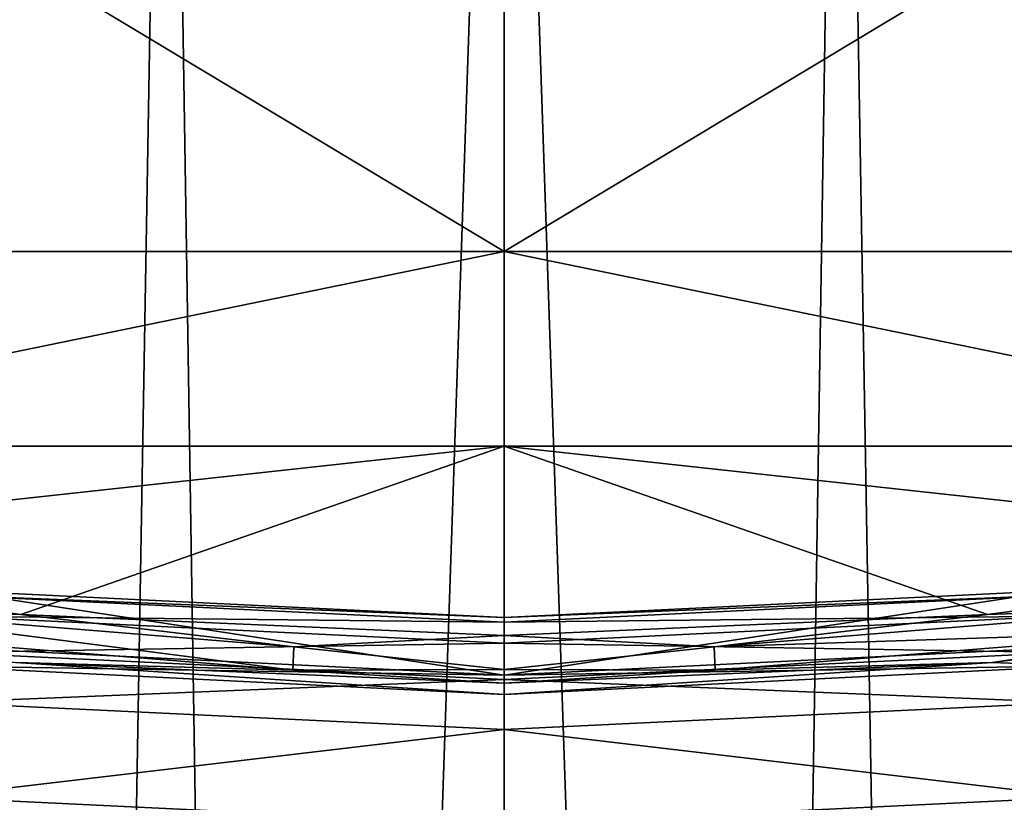
# Model space of a CAD drawing. Extents: x -193 to 193, y -700 to 0.
# Drawn here: x -38 to 40, y -169 to -107 of the extents above; entities that cross this region are included whole.
import ezdxf

# ---------------------------------------------------------------- set-up
doc = ezdxf.new("R2010")
doc.units = 0
doc.header["$MEASUREMENT"] = 0
doc.layers.add('LAYER00001', color=7, linetype='Continuous')

msp = doc.modelspace()

# ---------------------------------------------------------------- linework, layer by layer
at = {"layer": 'LAYER00001', "color": 7}
for points in [[(0, -25.536, 0), (-18.233, -560.979, 0), (-26.628, -27.919, 0)], [(0, -25.536, 0), (0, -562.5, 0), (-18.233, -560.979, 0)], [(18.233, -560.979, 0), (0, -25.536, 0), (26.628, -27.919, 0)], [(18.233, -560.979, 0), (0, -562.5, 0), (0, -25.536, 0)], [(-26.628, -27.919, 0), (-35.709, -556.543, 0), (-147, -300.001, 0)], [(-52.41, -34.992, 0), (-26.628, -27.919, 0), (-147, -300.001, 0)], [(-26.628, -27.919, 0), (-18.233, -560.979, 0), (-35.709, -556.543, 0)], [(18.233, -560.979, 0), (26.628, -27.919, 0), (35.709, -556.543, 0)], [(52.41, -34.992, 0), (147, -300.001, 0), (26.628, -27.919, 0)], [(26.628, -27.919, 0), (147, -300.001, 0), (35.709, -556.543, 0)], [(0, -125, 697.987), (-75.006, -79.962, 698.531), (-149.975, -125, 696.112)], [(0, -125, 697.987), (0, -79.962, 699), (-75.006, -79.962, 698.531)], [(149.975, -125, 696.112), (75.006, -79.962, 698.531), (0, -125, 697.987)], [(0, -125, 697.987), (75.006, -79.962, 698.531), (0, -79.962, 699)], [(0, -125, 697.987), (-149.975, -125, 696.112), (-74.975, -140.385, 696.034)], [(0, -125, 697.987), (-74.975, -140.385, 696.034), (0, -140.385, 696.503)], [(0, -125, 697.987), (74.975, -140.385, 696.034), (149.975, -125, 696.112)], [(0, -125, 697.987), (0, -140.385, 696.503), (74.975, -140.385, 696.034)], [(0, -140.385, 696.503), (-76.116, -148.694, 694.544), (-38.204, -153.686, 693.783)], [(-74.975, -140.385, 696.034), (-76.116, -148.694, 694.544), (0, -140.385, 696.503)], [(0, -155.356, 693.49), (0, -140.385, 696.503), (-38.204, -153.686, 693.783)], [(74.975, -140.385, 696.034), (0, -140.385, 696.503), (76.116, -148.694, 694.544)], [(0, -155.356, 693.49), (38.204, -153.686, 693.783), (0, -140.385, 696.503)], [(0, -140.385, 696.503), (38.204, -153.686, 693.783), (76.116, -148.694, 694.544)], [(-38.204, -153.686, 693.783), (-76.116, -148.694, 694.544), (-55.471, -153.072, 693.624)], [(55.471, -153.072, 693.624), (76.116, -148.694, 694.544), (38.204, -153.686, 693.783)], [(-43.798, -151.802, 421.299), (0, -158.481, 538.217), (-45.321, -156.235, 538.217)], [(-43.823, -152.166, 415.554), (-43.974, -153.829, 410.044), (0, -154.285, 415.554)], [(0, -153.92, 421.299), (-43.798, -151.802, 421.299), (-43.823, -152.166, 415.554)], [(0, -154.285, 415.554), (0, -153.92, 421.299), (-43.823, -152.166, 415.554)], [(-43.798, -151.802, 421.299), (0, -153.92, 421.299), (0, -158.481, 538.217)], [(43.798, -151.802, 421.299), (0, -158.481, 538.217), (0, -153.92, 421.299)], [(43.798, -151.802, 421.299), (45.321, -156.235, 538.217), (0, -158.481, 538.217)], [(43.823, -152.166, 415.554), (43.798, -151.802, 421.299), (0, -153.92, 421.299)], [(43.974, -153.829, 410.044), (43.823, -152.166, 415.554), (0, -154.285, 415.554)], [(43.823, -152.166, 415.554), (0, -153.92, 421.299), (0, -154.285, 415.554)], [(-55.737, -154.957, 691.841), (-16.695, -158.092, 691.291), (-55.471, -153.072, 693.624)], [(-55.471, -153.072, 693.624), (-16.695, -158.092, 691.291), (-16.615, -156.245, 693.07)], [(-38.204, -153.686, 693.783), (-55.471, -153.072, 693.624), (-16.615, -156.245, 693.07)], [(55.471, -153.072, 693.624), (38.204, -153.686, 693.783), (16.615, -156.245, 693.07)], [(55.737, -154.957, 691.841), (55.471, -153.072, 693.624), (16.615, -156.245, 693.07)], [(76.891, -152.609, 689.779), (55.737, -154.957, 691.841), (38.593, -157.488, 689.055)], [(45.469, -157.748, 655.15), (76.891, -152.609, 689.779), (38.593, -157.488, 689.055)], [(-44.243, -156.702, 405.062), (0, -155.954, 410.044), (-43.974, -153.829, 410.044)], [(0, -155.954, 410.044), (0, -154.285, 415.554), (-43.974, -153.829, 410.044)], [(-38.204, -153.686, 693.783), (-16.615, -156.245, 693.07), (0, -155.356, 693.49)], [(16.615, -156.245, 693.07), (38.204, -153.686, 693.783), (0, -155.356, 693.49)], [(43.974, -153.829, 410.044), (0, -154.285, 415.554), (0, -155.954, 410.044)], [(44.243, -156.702, 405.062), (43.974, -153.829, 410.044), (0, -155.954, 410.044)], [(-55.737, -154.957, 691.841), (-38.593, -157.488, 689.055), (-16.695, -158.092, 691.291)], [(-16.615, -156.245, 693.07), (0, -158.029, 691.764), (0, -155.356, 693.49)], [(0, -158.029, 691.764), (16.615, -156.245, 693.07), (0, -155.356, 693.49)], [(16.615, -156.245, 693.07), (16.695, -158.092, 691.291), (55.737, -154.957, 691.841)], [(16.695, -158.092, 691.291), (38.593, -157.488, 689.055), (55.737, -154.957, 691.841)], [(0, -158.481, 538.217), (-45.469, -157.748, 655.15), (-45.321, -156.235, 538.217)], [(0, -158.84, 405.062), (0, -155.954, 410.044), (-44.243, -156.702, 405.062)], [(-16.615, -156.245, 693.07), (-16.695, -158.092, 691.291), (0, -158.029, 691.764)], [(0, -155.954, 410.044), (0, -158.84, 405.062), (44.243, -156.702, 405.062)], [(45.321, -156.235, 538.217), (45.469, -157.748, 655.15), (0, -158.481, 538.217)], [(0, -158.029, 691.764), (16.695, -158.092, 691.291), (16.615, -156.245, 693.07)], [(-44.243, -156.702, 405.062), (-44.614, -160.633, 400.872), (0, -158.84, 405.062)], [(44.243, -156.702, 405.062), (0, -158.84, 405.062), (44.614, -160.633, 400.872)], [(-38.593, -157.488, 689.055), (-45.469, -157.748, 655.15), (0, -160, 655.15)], [(0, -158.481, 538.217), (0, -160, 655.15), (-45.469, -157.748, 655.15)], [(-38.593, -157.488, 689.055), (0, -159.12, 688.775), (-16.695, -158.092, 691.291)], [(-38.593, -157.488, 689.055), (0, -160, 655.15), (0, -159.12, 688.775)], [(0, -159.12, 688.775), (38.593, -157.488, 689.055), (16.695, -158.092, 691.291)], [(0, -160, 655.15), (38.593, -157.488, 689.055), (0, -159.12, 688.775)], [(45.469, -157.748, 655.15), (38.593, -157.488, 689.055), (0, -160, 655.15)], [(45.469, -157.748, 655.15), (0, -160, 655.15), (0, -158.481, 538.217)], [(-16.695, -158.092, 691.291), (0, -159.12, 688.775), (0, -158.029, 691.764)], [(0, -158.029, 691.764), (0, -159.12, 688.775), (16.695, -158.092, 691.291)], [(0, -158.84, 405.062), (-44.614, -160.633, 400.872), (0, -162.789, 400.872)], [(0, -158.84, 405.062), (0, -162.789, 400.872), (44.614, -160.633, 400.872)], [(-44.614, -160.633, 400.872), (-45.324, -168.13, 396.514), (0, -162.789, 400.872)], [(0, -162.789, 400.872), (45.325, -168.13, 396.514), (44.614, -160.633, 400.872)], [(0, -162.789, 400.872), (-45.324, -168.13, 396.514), (0, -170.319, 396.514)], [(0, -162.789, 400.872), (0, -170.319, 396.514), (45.325, -168.13, 396.514)], [(0, -170.319, 396.514), (-45.324, -168.13, 396.514), (-46.134, -176.659, 395)], [(0, -170.319, 396.514), (46.135, -176.659, 395), (45.325, -168.13, 396.514)]]:
    msp.add_3dface(points, dxfattribs=at)

doc.saveas('drawing.dxf')
